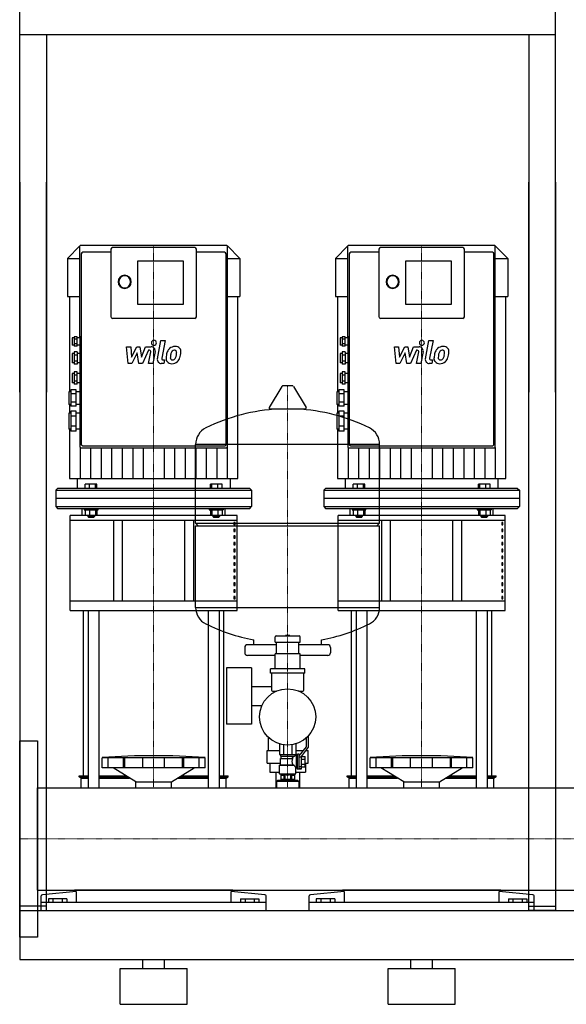
# Model space of a CAD drawing. Extents: x 0 to 1500, y 0 to 1685.
# Drawn here: x 0 to 612, y 0 to 1102 of the extents above; entities that cross this region are included whole.
import ezdxf

# ---------------------------------------------------------------- set-up
doc = ezdxf.new("R2010")
doc.units = 0
doc.linetypes.add('DASHDOT', pattern=[1, 0.5, -0.25, 0, -0.25])
doc.layers.get('0').update_dxf_attribs({"color": 124})
doc.layers.add('CP_AXIS', color=143, linetype='DASHDOT', lineweight=18)
doc.layers.add('CP_DETAL', color=33, linetype='Continuous')

msp = doc.modelspace()

# ---------------------------------------------------------------- linework, layer by layer
at = {"extrusion": (0, 1, 0)}
for p, q in [((0, 685), (0, 1685)), ((600, 685), (600, 1685)), ((600, 1085), (0, 1085)), ((30, 1085), (30, 685)), ((570, 1085), (570, 685)), ((0, 920), (0, 105)), ((30, 105), (30, 920)), ((570, 105), (570, 920)), ((600, 920), (600, 105)), ((67.5, 848.8), (53.5, 834.6)), ((67.5, 848.8), (67.5, 848.8)), ((232.1, 849), (67.9, 849)), ((232.5, 848.8), (232.5, 848.8)), ((232.5, 848.8), (246.5, 834.6)), ((232.5, 623.3), (232.5, 848.6)), ((367.5, 848.8), (353.5, 834.6)), ((367.5, 848.8), (367.5, 848.8)), ((532.1, 849), (367.9, 849)), ((532.5, 848.8), (532.5, 848.8)), ((532.5, 848.8), (546.5, 834.6)), ((532.5, 623.3), (532.5, 848.6)), ((69, 839.7), (69, 633.9)), ((102.1, 841.6), (70.8, 841.6)), ((102.1, 844.9), (102.1, 769.5)), ((196, 846.8), (104, 846.8)), ((197.9, 769.5), (197.9, 844.9)), ((229.2, 841.6), (197.9, 841.6)), ((231, 633.9), (231, 839.7)), ((369, 839.7), (369, 633.9)), ((402.1, 841.6), (370.8, 841.6)), ((402.1, 844.9), (402.1, 769.5)), ((496, 846.8), (404, 846.8)), ((497.9, 769.5), (497.9, 844.9)), ((529.2, 841.6), (497.9, 841.6)), ((531, 633.9), (531, 839.7)), ((53.5, 834.6), (67.5, 834.6)), ((53.5, 834.6), (53.5, 792.2)), ((132.3, 783.3), (132.3, 832.1)), ((132.3, 832.1), (183.1, 832.1)), ((183.1, 832.1), (183.1, 783.3)), ((232.5, 834.6), (246.5, 834.6)), ((246.5, 834.6), (246.5, 792.2)), ((353.5, 834.6), (367.5, 834.6)), ((353.5, 834.6), (353.5, 792.2)), ((432.3, 783.3), (432.3, 832.1)), ((432.3, 832.1), (483.1, 832.1)), ((483.1, 832.1), (483.1, 783.3)), ((532.5, 834.6), (546.5, 834.6)), ((546.5, 834.6), (546.5, 792.2)), ((53.5, 792.2), (67.5, 792.2)), ((55.8, 792.2), (55.8, 685.5)), ((183.1, 783.3), (132.3, 783.3)), ((232.5, 792.2), (246.5, 792.2)), ((244.2, 588.5), (244.2, 792.2)), ((353.5, 792.2), (367.5, 792.2)), ((355.8, 792.2), (355.8, 685.5)), ((483.1, 783.3), (432.3, 783.3)), ((532.5, 792.2), (546.5, 792.2)), ((544.2, 588.5), (544.2, 792.2)), ((196, 767.6), (104, 767.6)), ((496, 767.6), (404, 767.6)), ((58.7, 745.8), (58.7, 737.6)), ((60.9, 745.8), (58.7, 745.8)), ((60.9, 746.8), (60.9, 736.5)), ((64.5, 746.8), (60.9, 746.8)), ((64.5, 744.3), (60.9, 744.3)), ((64.5, 739.1), (60.9, 739.1)), ((64.5, 736.5), (64.5, 746.8)), ((67.5, 745.8), (64.5, 745.8)), ((67.5, 746.8), (67.5, 744.3)), ((69, 746.8), (67.5, 746.8)), ((67.5, 744.3), (67.5, 739.1)), ((69, 744.3), (67.5, 744.3)), ((69, 739.1), (67.5, 739.1)), ((67.5, 739.1), (67.5, 736.5)), ((358.7, 745.8), (358.7, 737.6)), ((360.9, 745.8), (358.7, 745.8)), ((360.9, 746.8), (360.9, 736.5)), ((364.5, 746.8), (360.9, 746.8)), ((364.5, 744.3), (360.9, 744.3)), ((364.5, 739.1), (360.9, 739.1)), ((364.5, 736.5), (364.5, 746.8)), ((367.5, 745.8), (364.5, 745.8)), ((367.5, 746.8), (367.5, 744.3)), ((369, 746.8), (367.5, 746.8)), ((367.5, 744.3), (367.5, 739.1)), ((369, 744.3), (367.5, 744.3)), ((369, 739.1), (367.5, 739.1)), ((367.5, 739.1), (367.5, 736.5)), ((60.9, 737.6), (58.7, 737.6)), ((58.7, 728.3), (58.7, 717.9)), ((60.9, 728.3), (58.7, 728.3)), ((64.5, 736.5), (60.9, 736.5)), ((60.9, 730), (60.9, 716.2)), ((64.5, 730), (60.9, 730)), ((67.5, 737.6), (64.5, 737.6)), ((64.5, 730), (64.5, 716.2)), ((67.5, 728.3), (64.5, 728.3)), ((67.5, 736.5), (67.5, 730)), ((69, 736.5), (67.5, 736.5)), ((67.5, 730), (67.5, 726.5)), ((69, 730), (67.5, 730)), ((360.9, 737.6), (358.7, 737.6)), ((358.7, 728.3), (358.7, 717.9)), ((360.9, 728.3), (358.7, 728.3)), ((364.5, 736.5), (360.9, 736.5)), ((360.9, 730), (360.9, 716.2)), ((364.5, 730), (360.9, 730)), ((367.5, 737.6), (364.5, 737.6)), ((364.5, 730), (364.5, 716.2)), ((367.5, 728.3), (364.5, 728.3)), ((367.5, 736.5), (367.5, 730)), ((369, 736.5), (367.5, 736.5)), ((367.5, 730), (367.5, 726.5)), ((369, 730), (367.5, 730)), ((60.9, 717.9), (58.7, 717.9)), ((64.5, 726.5), (60.9, 726.5)), ((64.5, 719.7), (60.9, 719.7)), ((64.5, 716.2), (60.9, 716.2)), ((67.5, 717.9), (64.5, 717.9)), ((67.5, 726.5), (67.5, 719.7)), ((69, 726.5), (67.5, 726.5)), ((69, 719.7), (67.5, 719.7)), ((67.5, 719.7), (67.5, 716.2)), ((67.5, 716.2), (67.5, 707.7)), ((69, 716.2), (67.5, 716.2)), ((360.9, 717.9), (358.7, 717.9)), ((364.5, 726.5), (360.9, 726.5)), ((364.5, 719.7), (360.9, 719.7)), ((364.5, 716.2), (360.9, 716.2)), ((367.5, 717.9), (364.5, 717.9)), ((367.5, 726.5), (367.5, 719.7)), ((369, 726.5), (367.5, 726.5)), ((369, 719.7), (367.5, 719.7)), ((367.5, 719.7), (367.5, 716.2)), ((367.5, 716.2), (367.5, 707.7)), ((369, 716.2), (367.5, 716.2)), ((58.7, 706), (58.7, 695.6)), ((60.9, 706), (58.7, 706)), ((60.9, 707.7), (60.9, 693.9)), ((64.5, 707.7), (60.9, 707.7)), ((64.5, 693.9), (64.5, 707.7)), ((67.5, 706), (64.5, 706)), ((67.5, 707.7), (67.5, 704.2)), ((69, 707.7), (67.5, 707.7)), ((358.7, 706), (358.7, 695.6)), ((360.9, 706), (358.7, 706)), ((360.9, 707.7), (360.9, 693.9)), ((364.5, 707.7), (360.9, 707.7)), ((364.5, 693.9), (364.5, 707.7)), ((367.5, 706), (364.5, 706)), ((367.5, 707.7), (367.5, 704.2)), ((369, 707.7), (367.5, 707.7)), ((60.9, 695.6), (58.7, 695.6)), ((64.5, 704.2), (60.9, 704.2)), ((64.5, 697.4), (60.9, 697.4)), ((67.5, 695.6), (64.5, 695.6)), ((67.5, 704.2), (67.5, 697.4)), ((69, 704.2), (67.5, 704.2)), ((69, 697.4), (67.5, 697.4)), ((67.5, 697.4), (67.5, 693.9)), ((360.9, 695.6), (358.7, 695.6)), ((364.5, 704.2), (360.9, 704.2)), ((364.5, 697.4), (360.9, 697.4)), ((367.5, 695.6), (364.5, 695.6)), ((367.5, 704.2), (367.5, 697.4)), ((369, 704.2), (367.5, 704.2)), ((369, 697.4), (367.5, 697.4)), ((367.5, 697.4), (367.5, 693.9)), ((55, 685.5), (55, 671.4)), ((57.2, 685.5), (55, 685.5)), ((57.2, 687.5), (57.2, 669.5)), ((63.1, 687.5), (57.2, 687.5)), ((64.5, 693.9), (60.9, 693.9)), ((63.1, 669.5), (63.1, 687.5)), ((67.5, 685.5), (63.1, 685.5)), ((67.5, 693.9), (67.5, 687.5)), ((69, 693.9), (67.5, 693.9)), ((67.5, 687.5), (67.5, 683)), ((69, 687.5), (67.5, 687.5)), ((293.6, 691.5), (279.4, 668)), ((305.3, 692.1), (294.7, 692.1)), ((306.4, 691.5), (320.6, 668)), ((355, 685.5), (355, 671.4)), ((357.2, 685.5), (355, 685.5)), ((357.2, 687.5), (357.2, 669.5)), ((363.1, 687.5), (357.2, 687.5)), ((364.5, 693.9), (360.9, 693.9)), ((363.1, 669.5), (363.1, 687.5)), ((367.5, 685.5), (363.1, 685.5)), ((367.5, 693.9), (367.5, 687.5)), ((369, 693.9), (367.5, 693.9)), ((367.5, 687.5), (367.5, 683)), ((369, 687.5), (367.5, 687.5)), ((63.1, 683), (57.2, 683)), ((63.1, 674), (57.2, 674)), ((67.5, 683), (67.5, 674)), ((69, 683), (67.5, 683)), ((69, 674), (67.5, 674)), ((67.5, 674), (67.5, 669.5)), ((363.1, 683), (357.2, 683)), ((363.1, 674), (357.2, 674)), ((367.5, 683), (367.5, 674)), ((369, 683), (367.5, 683)), ((369, 674), (367.5, 674)), ((367.5, 674), (367.5, 669.5)), ((57.2, 671.4), (55, 671.4)), ((55, 661.4), (55, 643.5)), ((57.2, 661.4), (55, 661.4)), ((55.8, 671.4), (55.8, 661.4)), ((63.1, 669.5), (57.2, 669.5)), ((57.2, 663.6), (57.2, 641.3)), ((63.1, 663.6), (57.2, 663.6)), ((67.5, 671.4), (63.1, 671.4)), ((63.1, 641.3), (63.1, 663.6)), ((67.5, 661.4), (63.1, 661.4)), ((67.5, 669.5), (67.5, 663.6)), ((69, 669.5), (67.5, 669.5)), ((67.5, 663.6), (67.5, 658)), ((69, 663.6), (67.5, 663.6)), ((319.5, 666.1), (280.5, 666.1)), ((357.2, 671.4), (355, 671.4)), ((355, 661.4), (355, 643.5)), ((357.2, 661.4), (355, 661.4)), ((355.8, 671.4), (355.8, 661.4)), ((363.1, 669.5), (357.2, 669.5)), ((357.2, 663.6), (357.2, 641.3)), ((363.1, 663.6), (357.2, 663.6)), ((367.5, 671.4), (363.1, 671.4)), ((363.1, 641.3), (363.1, 663.6)), ((367.5, 661.4), (363.1, 661.4)), ((367.5, 669.5), (367.5, 663.6)), ((369, 669.5), (367.5, 669.5)), ((367.5, 663.6), (367.5, 658)), ((369, 663.6), (367.5, 663.6)), ((63.1, 658), (57.2, 658)), ((67.5, 658), (67.5, 646.9)), ((69, 658), (67.5, 658)), ((363.1, 658), (357.2, 658)), ((367.5, 658), (367.5, 646.9)), ((369, 658), (367.5, 658)), ((57.2, 643.5), (55, 643.5)), ((55.8, 643.5), (55.8, 588.5)), ((63.1, 646.9), (57.2, 646.9)), ((63.1, 641.3), (57.2, 641.3)), ((67.5, 643.5), (63.1, 643.5)), ((69, 646.9), (67.5, 646.9)), ((67.5, 646.9), (67.5, 641.3)), ((67.5, 641.3), (67.5, 623.3)), ((69, 641.3), (67.5, 641.3)), ((357.2, 643.5), (355, 643.5)), ((355.8, 643.5), (355.8, 588.5)), ((363.1, 646.9), (357.2, 646.9)), ((363.1, 641.3), (357.2, 641.3)), ((367.5, 643.5), (363.1, 643.5)), ((369, 646.9), (367.5, 646.9)), ((367.5, 646.9), (367.5, 641.3)), ((367.5, 641.3), (367.5, 623.3)), ((369, 641.3), (367.5, 641.3)), ((69, 633.9), (69, 633.5)), ((69, 633.5), (69, 626.6)), ((231, 633.5), (231, 633.9)), ((231, 626.6), (231, 633.5)), ((369, 633.9), (369, 633.5)), ((369, 633.5), (369, 626.6)), ((531, 633.5), (531, 633.9)), ((531, 626.6), (531, 633.5)), ((67.9, 622.9), (232.1, 622.9)), ((70.4, 625.1), (229.6, 625.1)), ((197, 538.4), (197, 626.6)), ((367.9, 622.9), (532.1, 622.9)), ((370.4, 625.1), (529.6, 625.1)), ((403, 538.4), (403, 626.6)), ((64.5, 588.5), (64.5, 577.3)), ((235.5, 588.5), (235.5, 577.3)), ((364.5, 588.5), (364.5, 577.3)), ((535.5, 588.5), (535.5, 577.3)), ((42.5, 577.3), (40.6, 575.5)), ((40.6, 575.5), (259.4, 575.5)), ((40.6, 575.5), (40.6, 566.2)), ((257.5, 577.3), (42.5, 577.3)), ((73.4, 577.3), (73.4, 582.1)), ((86.5, 582.1), (73.4, 582.1)), ((78.2, 577.3), (78.2, 582.1)), ((84.8, 577.3), (84.8, 582.1)), ((86.5, 577.3), (86.5, 582.1)), ((213.5, 577.3), (213.5, 582.1)), ((226.6, 582.1), (213.5, 582.1)), ((215.2, 577.3), (215.2, 582.1)), ((221.8, 577.3), (221.8, 582.1)), ((226.6, 577.3), (226.6, 582.1)), ((257.5, 577.3), (259.4, 575.5)), ((259.4, 575.5), (259.4, 566.2)), ((342.5, 577.3), (340.6, 575.5)), ((340.6, 575.5), (559.4, 575.5)), ((340.6, 575.5), (340.6, 566.2)), ((557.5, 577.3), (342.5, 577.3)), ((373.4, 577.3), (373.4, 582.1)), ((386.5, 582.1), (373.4, 582.1)), ((378.2, 577.3), (378.2, 582.1)), ((384.8, 577.3), (384.8, 582.1)), ((386.5, 577.3), (386.5, 582.1)), ((513.5, 577.3), (513.5, 582.1)), ((526.6, 582.1), (513.5, 582.1)), ((515.2, 577.3), (515.2, 582.1)), ((521.8, 577.3), (521.8, 582.1)), ((526.6, 577.3), (526.6, 582.1)), ((557.5, 577.3), (559.4, 575.5)), ((559.4, 575.5), (559.4, 566.2)), ((70, 547), (70, 555)), ((72.2, 555), (72.2, 553.5)), ((72.2, 553.5), (87.7, 553.5)), ((73.4, 553.5), (73.4, 547.3)), ((78.2, 553.5), (78.2, 547.3)), ((84.8, 553.5), (84.8, 547.3)), ((86.5, 553.5), (86.5, 547.3)), ((212.3, 555), (212.3, 553.5)), ((212.3, 553.5), (227.8, 553.5)), ((213.5, 553.5), (213.5, 547.3)), ((215.2, 553.5), (215.2, 547.3)), ((221.8, 553.5), (221.8, 547.3)), ((226.6, 553.5), (226.6, 547.3)), ((227.8, 555), (227.8, 553.5)), ((230, 547), (230, 555)), ((370, 547), (370, 555)), ((372.2, 555), (372.2, 553.5)), ((372.2, 553.5), (387.7, 553.5)), ((373.4, 553.5), (373.4, 547.3)), ((378.2, 553.5), (378.2, 547.3)), ((384.8, 553.5), (384.8, 547.3)), ((386.5, 553.5), (386.5, 547.3)), ((512.3, 555), (512.3, 553.5)), ((512.3, 553.5), (527.8, 553.5)), ((513.5, 553.5), (513.5, 547.3)), ((515.2, 553.5), (515.2, 547.3)), ((521.8, 553.5), (521.8, 547.3)), ((526.6, 553.5), (526.6, 547.3)), ((527.8, 555), (527.8, 553.5)), ((530, 547), (530, 555)), ((243.5, 547), (56.5, 547)), ((56.5, 440.7), (56.5, 547)), ((56.5, 541.7), (243.5, 541.7)), ((73.4, 547.3), (86.5, 547.3)), ((76.3, 547.3), (76.3, 545.8)), ((83.6, 545.8), (76.3, 545.8)), ((77, 545), (76.3, 545.8)), ((77, 545), (82.9, 545)), ((82.9, 545), (83.6, 545.8)), ((83.6, 547.3), (83.6, 545.8)), ((105, 541.7), (105, 451.3)), ((115, 451.3), (115, 541.7)), ((185, 451.3), (185, 541.7)), ((195, 451.3), (195, 541.7)), ((213.5, 547.3), (226.6, 547.3)), ((216.4, 547.3), (216.4, 545.8)), ((223.7, 545.8), (216.4, 545.8)), ((217.1, 545), (216.4, 545.8)), ((217.1, 545), (223, 545)), ((223, 545), (223.7, 545.8)), ((223.7, 547.3), (223.7, 545.8)), ((243.5, 440.7), (243.5, 547)), ((543.5, 547), (356.5, 547)), ((356.5, 440.7), (356.5, 547)), ((356.5, 541.7), (543.5, 541.7)), ((373.4, 547.3), (386.5, 547.3)), ((376.3, 547.3), (376.3, 545.8)), ((383.6, 545.8), (376.3, 545.8)), ((377, 545), (376.3, 545.8)), ((377, 545), (382.9, 545)), ((382.9, 545), (383.6, 545.8)), ((383.6, 547.3), (383.6, 545.8)), ((405, 541.7), (405, 451.3)), ((415, 451.3), (415, 541.7)), ((485, 451.3), (485, 541.7)), ((495, 451.3), (495, 541.7)), ((513.5, 547.3), (526.6, 547.3)), ((516.4, 547.3), (516.4, 545.8)), ((523.7, 545.8), (516.4, 545.8)), ((517.1, 545), (516.4, 545.8)), ((517.1, 545), (523, 545)), ((523, 545), (523.7, 545.8)), ((523.7, 547.3), (523.7, 545.8)), ((543.5, 440.7), (543.5, 547)), ((197, 538.4), (403, 538.4)), ((200, 535.4), (197, 538.4)), ((197, 535.4), (403, 535.4)), ((197, 444.1), (197, 535.4)), ((241.1, 539.3), (239.8, 539.3)), ((239.8, 539.3), (239.8, 536.6)), ((239.8, 536.6), (241.1, 536.6)), ((241.1, 531.8), (239.8, 531.8)), ((239.8, 531.8), (239.8, 529.1)), ((239.8, 529.1), (241.1, 529.1)), ((241.1, 536.6), (241.1, 539.3)), ((241.1, 529.1), (241.1, 531.8)), ((400, 535.4), (403, 538.4)), ((403, 444.1), (403, 535.4)), ((541.1, 539.3), (539.8, 539.3)), ((539.8, 539.3), (539.8, 536.6)), ((539.8, 536.6), (541.1, 536.6)), ((541.1, 531.8), (539.8, 531.8)), ((539.8, 531.8), (539.8, 529.1)), ((539.8, 529.1), (541.1, 529.1)), ((541.1, 536.6), (541.1, 539.3)), ((541.1, 529.1), (541.1, 531.8)), ((241.1, 524.2), (239.8, 524.2)), ((239.8, 524.2), (239.8, 521.6)), ((239.8, 521.6), (241.1, 521.6)), ((241.1, 521.6), (241.1, 524.2)), ((541.1, 524.2), (539.8, 524.2)), ((539.8, 524.2), (539.8, 521.6)), ((539.8, 521.6), (541.1, 521.6)), ((541.1, 521.6), (541.1, 524.2)), ((241.1, 516.7), (239.8, 516.7)), ((239.8, 516.7), (239.8, 514)), ((239.8, 514), (241.1, 514)), ((241.1, 509.2), (239.8, 509.2)), ((239.8, 509.2), (239.8, 506.5)), ((241.1, 514), (241.1, 516.7)), ((241.1, 506.5), (241.1, 509.2)), ((541.1, 516.7), (539.8, 516.7)), ((539.8, 516.7), (539.8, 514)), ((539.8, 514), (541.1, 514)), ((541.1, 509.2), (539.8, 509.2)), ((539.8, 509.2), (539.8, 506.5)), ((541.1, 514), (541.1, 516.7)), ((541.1, 506.5), (541.1, 509.2)), ((239.8, 506.5), (241.1, 506.5)), ((241.1, 501.6), (239.8, 501.6)), ((239.8, 501.6), (239.8, 499)), ((239.8, 499), (241.1, 499)), ((241.1, 499), (241.1, 501.6)), ((539.8, 506.5), (541.1, 506.5)), ((541.1, 501.6), (539.8, 501.6)), ((539.8, 501.6), (539.8, 499)), ((539.8, 499), (541.1, 499)), ((541.1, 499), (541.1, 501.6)), ((241.1, 494.1), (239.8, 494.1)), ((239.8, 494.1), (239.8, 491.4)), ((239.8, 491.4), (241.1, 491.4)), ((241.1, 486.5), (239.8, 486.5)), ((239.8, 486.5), (239.8, 483.9)), ((241.1, 491.4), (241.1, 494.1)), ((241.1, 483.9), (241.1, 486.5)), ((541.1, 494.1), (539.8, 494.1)), ((539.8, 494.1), (539.8, 491.4)), ((539.8, 491.4), (541.1, 491.4)), ((541.1, 486.5), (539.8, 486.5)), ((539.8, 486.5), (539.8, 483.9)), ((541.1, 491.4), (541.1, 494.1)), ((541.1, 483.9), (541.1, 486.5)), ((239.8, 483.9), (241.1, 483.9)), ((241.1, 479), (239.8, 479)), ((239.8, 479), (239.8, 476.4)), ((239.8, 476.4), (241.1, 476.4)), ((241.1, 476.4), (241.1, 479)), ((539.8, 483.9), (541.1, 483.9)), ((541.1, 479), (539.8, 479)), ((539.8, 479), (539.8, 476.4)), ((539.8, 476.4), (541.1, 476.4)), ((541.1, 476.4), (541.1, 479)), ((241.1, 471.5), (239.8, 471.5)), ((239.8, 471.5), (239.8, 468.8)), ((239.8, 468.8), (241.1, 468.8)), ((241.1, 463.9), (239.8, 463.9)), ((239.8, 463.9), (239.8, 461.3)), ((241.1, 468.8), (241.1, 471.5)), ((241.1, 461.3), (241.1, 463.9)), ((541.1, 471.5), (539.8, 471.5)), ((539.8, 471.5), (539.8, 468.8)), ((539.8, 468.8), (541.1, 468.8)), ((541.1, 463.9), (539.8, 463.9)), ((539.8, 463.9), (539.8, 461.3)), ((541.1, 468.8), (541.1, 471.5)), ((541.1, 461.3), (541.1, 463.9)), ((239.8, 461.3), (241.1, 461.3)), ((241.1, 456.4), (239.8, 456.4)), ((239.8, 456.4), (239.8, 453.8)), ((239.8, 453.8), (241.1, 453.8)), ((241.1, 453.8), (241.1, 456.4)), ((539.8, 461.3), (541.1, 461.3)), ((541.1, 456.4), (539.8, 456.4)), ((539.8, 456.4), (539.8, 453.8)), ((539.8, 453.8), (541.1, 453.8)), ((541.1, 453.8), (541.1, 456.4)), ((243.5, 451.3), (56.5, 451.3)), ((543.5, 451.3), (356.5, 451.3)), ((56.5, 440.7), (243.5, 440.7)), ((71.5, 255.7), (71.5, 440.7)), ((76.8, 440.7), (76.8, 242.1)), ((88.8, 440.7), (88.8, 242.1)), ((211.2, 440.7), (211.2, 242.1)), ((223.2, 440.7), (223.2, 242.1)), ((228.5, 255.7), (228.5, 440.7)), ((356.5, 440.7), (543.5, 440.7)), ((371.5, 255.7), (371.5, 440.7)), ((376.8, 440.7), (376.8, 242.1)), ((388.8, 440.7), (388.8, 242.1)), ((511.2, 440.7), (511.2, 242.1)), ((523.2, 440.7), (523.2, 242.1)), ((528.5, 255.7), (528.5, 440.7)), ((262, 402.4), (262, 407.9)), ((286, 405.3), (286, 411.3)), ((297.5, 412.3), (297.5, 412.7)), ((302.4, 412.8), (297.6, 412.8)), ((302.5, 412.3), (302.5, 412.7)), ((314, 405.3), (314, 411.3)), ((338, 402.4), (338, 407.9)), ((252, 399.4), (252, 393.4)), ((287.5, 402.4), (255, 402.4)), ((286, 405.3), (314, 405.3)), ((287.5, 392.1), (287.5, 405.3)), ((312.5, 392.1), (312.5, 405.3)), ((345, 402.4), (312.5, 402.4)), ((348, 399.4), (348, 393.4)), ((286, 390.4), (255, 390.4)), ((286, 375.6), (286, 392.1)), ((314, 392.1), (286, 392.1)), ((314, 375.6), (314, 392.1)), ((345, 390.4), (314, 390.4)), ((231.6, 376.4), (231.6, 313.4)), ((259.6, 376.4), (231.6, 376.4)), ((259.6, 376.4), (259.6, 313.4)), ((280.8, 370.6), (280.8, 375.6)), ((319.2, 375.6), (280.8, 375.6)), ((319.2, 370.6), (319.2, 375.6)), ((319.2, 370.6), (280.8, 370.6)), ((282, 370.6), (282, 351.6)), ((318, 351.6), (318, 370.6)), ((259.6, 355.5), (282, 355.5)), ((283, 350.6), (287.7, 350.6)), ((312.3, 350.6), (317, 350.6)), ((313.4, 350.6), (313.4, 350)), ((259.6, 334.2), (271.2, 334.2)), ((259.6, 313.4), (231.6, 313.4)), ((278.5, 297.9), (279.3, 297.9)), ((278.5, 283.9), (278.5, 297.9)), ((320.7, 297.9), (321, 297.9)), ((321, 288.3), (321, 298.1)), ((323, 300), (323, 287.6)), ((290.8, 291.4), (290.8, 279.6)), ((295.4, 290.4), (295.4, 279.6)), ((304.6, 290.4), (304.6, 279.6)), ((309.2, 291.4), (309.2, 279.6)), ((313, 278.1), (321, 288.3)), ((323, 287.6), (315, 277.4)), ((92.5, 264.6), (92.5, 276)), ((99.2, 264.6), (99.2, 276)), ((116.4, 264.6), (116.4, 276)), ((117.7, 264.6), (117.7, 276)), ((137.7, 264.6), (137.7, 276)), ((162.3, 264.6), (162.3, 276)), ((182.3, 264.6), (182.3, 276)), ((183.6, 264.6), (183.6, 276)), ((200.8, 264.6), (200.8, 276)), ((207.5, 264.6), (207.5, 276)), ((277, 283.9), (290.8, 283.9)), ((277, 269.9), (277, 283.9)), ((290.8, 279.6), (309.2, 279.6)), ((292, 279.6), (292, 277.6)), ((292, 277.6), (307.6, 277.6)), ((292.8, 275.1), (292.8, 277.6)), ((308, 279.6), (308, 278.1)), ((310, 278.1), (308, 278.1)), ((309.2, 283.9), (317.5, 283.9)), ((310, 278.1), (311, 280.1)), ((310, 265.1), (310, 278.1)), ((311, 263.1), (311, 280.1)), ((313, 280.1), (311, 280.1)), ((313, 263.6), (313, 280.1)), ((313, 277), (315, 277)), ((315, 277.4), (315, 263.1)), ((315, 277.3), (319.5, 277.3)), ((319.5, 265.8), (319.5, 277.3)), ((320.1, 283.9), (323, 283.9)), ((321.5, 283.9), (321.5, 285.7)), ((323, 269.9), (323, 283.9)), ((392.5, 264.6), (392.5, 276)), ((399.2, 264.6), (399.2, 276)), ((416.4, 264.6), (416.4, 276)), ((417.7, 264.6), (417.7, 276)), ((437.7, 264.6), (437.7, 276)), ((462.3, 264.6), (462.3, 276)), ((482.3, 264.6), (482.3, 276)), ((483.6, 264.6), (483.6, 276)), ((500.8, 264.6), (500.8, 276)), ((507.5, 264.6), (507.5, 276)), ((207.5, 264.6), (92.5, 264.6)), ((130, 248.8), (104.5, 264.6)), ((170, 248.8), (195.5, 264.6)), ((207.5, 264.6), (207.5, 264.6)), ((277, 269.9), (292, 269.9)), ((280.1, 269.9), (280.1, 259.9)), ((292, 268.1), (291, 267.6)), ((291, 267.6), (307.4, 267.6)), ((291, 258.1), (291, 267.6)), ((292, 275.1), (305.8, 275.1)), ((292, 268.1), (292, 275.1)), ((292, 268.1), (305.8, 268.1)), ((309, 258.1), (309, 265.1)), ((310, 265.1), (309, 265.1)), ((310, 265.1), (311, 263.1)), ((315, 265.6), (313, 265.6)), ((315, 274.5), (319.5, 274.5)), ((315, 268.7), (319.5, 268.7)), ((315, 265.8), (319.5, 265.8)), ((319.5, 269.9), (319.9, 269.9)), ((319.9, 269.9), (319.9, 259.9)), ((319.9, 269.9), (323, 269.9)), ((507.5, 264.6), (392.5, 264.6)), ((430, 248.8), (404.5, 264.6)), ((470, 248.8), (495.5, 264.6)), ((507.5, 264.6), (507.5, 264.6)), ((66.5, 255.7), (76.8, 255.7)), ((66.5, 254.4), (66.5, 255.7)), ((66.5, 254.4), (76.8, 254.4)), ((69, 253.1), (66.5, 254.4)), ((88.8, 255.7), (118.9, 255.7)), ((88.8, 254.4), (121, 254.4)), ((179, 254.4), (211.2, 254.4)), ((181.1, 255.7), (211.2, 255.7)), ((223.2, 255.7), (233.5, 255.7)), ((223.2, 254.4), (233.5, 254.4)), ((231, 253.1), (233.5, 254.4)), ((233.5, 254.4), (233.5, 255.7)), ((280.1, 259.9), (291, 259.9)), ((286.6, 259.9), (286.6, 242.1)), ((291, 258.1), (309, 258.1)), ((292.2, 257.1), (291, 258.1)), ((292.2, 257.1), (292.2, 251.6)), ((295.6, 257.1), (296.7, 257.1)), ((295.6, 257.1), (295.6, 251.6)), ((296.7, 257.1), (296.7, 251.6)), ((303.3, 257.1), (304.4, 257.1)), ((303.3, 257.1), (303.3, 251.6)), ((304.4, 257.1), (304.4, 251.6)), ((307.7, 257.1), (309, 258.1)), ((307.7, 257.1), (307.7, 251.6)), ((309, 259.9), (319.9, 259.9)), ((315, 263.1), (311, 263.1)), ((315, 263.6), (313, 263.6)), ((313.4, 259.9), (313.4, 242.1)), ((366.5, 255.7), (376.8, 255.7)), ((366.5, 254.4), (366.5, 255.7)), ((366.5, 254.4), (376.8, 254.4)), ((369, 253.1), (366.5, 254.4)), ((388.8, 255.7), (418.9, 255.7)), ((388.8, 254.4), (421, 254.4)), ((479, 254.4), (511.2, 254.4)), ((481.1, 255.7), (511.2, 255.7)), ((523.2, 255.7), (533.5, 255.7)), ((523.2, 254.4), (533.5, 254.4)), ((531, 253.1), (533.5, 254.4)), ((533.5, 254.4), (533.5, 255.7)), ((69, 253.1), (76.8, 253.1)), ((69, 242.1), (69, 253.1)), ((88.8, 253.1), (123.1, 253.1)), ((130, 248.8), (170, 248.8)), ((130, 242.1), (130, 248.8)), ((170, 242.1), (170, 248.8)), ((176.9, 253.1), (211.2, 253.1)), ((223.2, 253.1), (231, 253.1)), ((231, 242.1), (231, 253.1)), ((288.5, 250.4), (287.5, 249.4)), ((312.5, 249.4), (287.5, 249.4)), ((287.5, 249.4), (287.5, 242.1)), ((311.5, 250.4), (288.5, 250.4)), ((293.5, 251.6), (293.5, 250.4)), ((306.5, 251.6), (306.5, 250.4)), ((311.5, 250.4), (312.5, 249.4)), ((312.5, 249.4), (312.5, 242.1)), ((369, 253.1), (376.8, 253.1)), ((369, 242.1), (369, 253.1)), ((388.8, 253.1), (423.1, 253.1)), ((430, 248.8), (470, 248.8)), ((430, 242.1), (430, 248.8)), ((470, 242.1), (470, 248.8)), ((476.9, 253.1), (511.2, 253.1)), ((523.2, 253.1), (531, 253.1)), ((531, 242.1), (531, 253.1)), ((20, 127.8), (20, 242.1)), ((20, 242.1), (1480, 242.1)), ((20, 127.8), (1480, 127.8)), ((24, 105), (24, 121.3)), ((63.1, 126.4), (25.6, 122.4)), ((61.5, 126.2), (61.5, 127.8)), ((63.1, 126.4), (63.1, 114.1)), ((236.9, 114.1), (236.9, 126.4)), ((274.4, 122.4), (236.9, 126.4)), ((238.5, 126.2), (238.5, 127.8)), ((276, 105), (276, 121.3)), ((324, 105), (324, 121.3)), ((363.1, 126.4), (325.6, 122.4)), ((361.5, 126.2), (361.5, 127.8)), ((363.1, 126.4), (363.1, 114.1)), ((536.9, 114.1), (536.9, 126.4)), ((574.4, 122.4), (536.9, 126.4)), ((538.5, 126.2), (538.5, 127.8)), ((576, 105), (576, 121.3)), ((276, 114.1), (24, 114.1)), ((32.1, 118.2), (32.1, 114.1)), ((52.9, 118.2), (32.1, 118.2)), ((37.3, 118.2), (37.3, 114.1)), ((47.7, 118.2), (47.7, 114.1)), ((52.9, 118.2), (52.9, 114.1)), ((247.1, 118.2), (267.9, 118.2)), ((247.1, 118.2), (247.1, 114.1)), ((252.3, 118.2), (252.3, 114.1)), ((262.7, 118.2), (262.7, 114.1)), ((267.9, 118.2), (267.9, 114.1)), ((576, 114.1), (324, 114.1)), ((332.1, 118.2), (332.1, 114.1)), ((352.9, 118.2), (332.1, 118.2)), ((337.3, 118.2), (337.3, 114.1)), ((347.7, 118.2), (347.7, 114.1)), ((352.9, 118.2), (352.9, 114.1)), ((547.1, 118.2), (567.9, 118.2)), ((547.1, 118.2), (547.1, 114.1)), ((552.3, 118.2), (552.3, 114.1)), ((562.7, 118.2), (562.7, 114.1)), ((567.9, 118.2), (567.9, 114.1)), ((30, 110), (0, 110)), ((0, 105), (1500, 105)), ((0, 105), (0, 50)), ((0, 105), (30, 105)), ((570, 110), (600, 110)), ((600, 105), (570, 105)), ((0, 50), (1500, 50)), ((138, 40), (138, 50)), ((162, 40), (162, 50)), ((438, 40), (438, 50)), ((462, 40), (462, 50)), ((112.5, 40), (187.5, 40)), ((112.5, 0), (112.5, 40)), ((187.5, 0), (187.5, 40)), ((412.5, 40), (487.5, 40)), ((412.5, 0), (412.5, 40)), ((487.5, 0), (487.5, 40)), ((112.5, 0), (187.5, 0)), ((412.5, 0), (487.5, 0))]:
    msp.add_line(p, q, dxfattribs=at)
for p, q in [((67.5, 746.8), (67.5, 848.6)), ((367.5, 746.8), (367.5, 848.6)), ((403, 626.6), (197, 626.6)), ((55.8, 588.5), (244.2, 588.5)), ((355.8, 588.5), (544.2, 588.5)), ((259.4, 566.2), (40.6, 566.2)), ((40.6, 566.2), (40.6, 556.9)), ((259.4, 566.2), (259.4, 556.9)), ((559.4, 566.2), (340.6, 566.2)), ((340.6, 566.2), (340.6, 556.9)), ((559.4, 566.2), (559.4, 556.9)), ((40.6, 556.9), (42.5, 555)), ((40.6, 556.9), (259.4, 556.9)), ((42.5, 555), (257.5, 555)), ((70, 555), (230, 555)), ((87.7, 553.5), (87.7, 555)), ((257.5, 555), (259.4, 556.9)), ((340.6, 556.9), (342.5, 555)), ((340.6, 556.9), (559.4, 556.9)), ((342.5, 555), (557.5, 555)), ((370, 555), (530, 555)), ((387.7, 553.5), (387.7, 555)), ((557.5, 555), (559.4, 556.9)), ((197, 444.1), (403, 444.1)), ((287, 412.3), (313, 412.3)), ((0, 75), (0, 295)), ((0, 295), (20, 295)), ((20, 295), (20, 75)), ((207.5, 276), (92.5, 276)), ((507.5, 276), (392.5, 276)), ((307.4, 267.6), (305.8, 268.1)), ((307.7, 251.6), (292.2, 251.6)), ((69, 242.1), (231, 242.1)), ((286.6, 242.1), (313.4, 242.1)), ((369, 242.1), (531, 242.1)), ((238.5, 127.8), (61.5, 127.8)), ((538.5, 127.8), (361.5, 127.8)), ((0, 105), (0, 105)), ((0, 105), (0, 105)), ((24, 105), (276, 105)), ((324, 105), (576, 105)), ((20, 75), (0, 75))]:
    msp.add_line(p, q)
msp.add_circle((300, 321.6), 31.5)
for centre, radius, start, end in [((294.7, 690.9), 1.25, 90, 149.0362), ((305.3, 690.9), 1.25, 30.9638, 90), ((300, 459.4), 207, 92.8162, 116.2545), ((280.5, 667.4), 1.25, 149.0362, 270), ((300, 459.4), 207, 63.7455, 87.1838), ((319.5, 667.4), 1.25, 270, 30.9638), ((217.5, 626.6), 20.5, 116.2545, 180), ((382.5, 626.6), 20.5, 0, 63.7455), ((217.5, 444.1), 20.5, 180, 243.7455), ((382.5, 444.1), 20.5, 296.2545, 0), ((300, 611.4), 207, 243.7455, 259.4219), ((300, 611.4), 207, 280.5781, 296.2545), ((287, 411.3), 1, 90, 180), ((297.6, 412.7), 0.1, 90, 180), ((302.4, 412.7), 0.1, 0, 90), ((313, 411.3), 1, 0, 90), ((255, 399.4), 3, 90, 180), ((345, 399.4), 3, 0, 90), ((255, 393.4), 3, 180, 270), ((345, 393.4), 3, 270, 0), ((283, 351.6), 1, 180, 270), ((317, 351.6), 1, 270, 0), ((335.6, 251.8), 38.7, 138.1769, 142.9737), ((338.1, 253.5), 38.8, 140.8217, 141.7668), ((310.5, 271.6), 5.85, 143.2529, 216.7471), ((327.8, 278.8), 23.3, 208.9744, 216.2861), ((293.9, 259.1), 2.64, 230.5914, 309.4086), ((300, 266), 9.52, 249.5482, 290.4518), ((306.1, 259.1), 2.64, 230.5914, 309.4086)]:
    msp.add_arc(centre, radius, start, end)
for centre, major_axis, ratio, start_param, end_param in [((67.9, 848.6), (0, 0.372), 0.990521, 0, 1.570796), ((232.1, 848.6), (0, 0.372), 0.990521, -1.570796, 0), ((367.9, 848.6), (0, 0.372), 0.990521, 0, 1.570796), ((532.1, 848.6), (0, 0.372), 0.990521, -1.570796, 0), ((70.8, 839.7), (0, 1.86), 0.990521, 0, 1.570796), ((104, 844.9), (0, 1.86), 0.990521, 0, 1.570796), ((196, 844.9), (0, 1.86), 0.990521, -1.570796, 0), ((229.2, 839.7), (0, 1.86), 0.990521, -1.570796, 0), ((370.8, 839.7), (0, 1.86), 0.990521, 0, 1.570796), ((404, 844.9), (0, 1.86), 0.990521, 0, 1.570796), ((496, 844.9), (0, 1.86), 0.990521, -1.570796, 0), ((529.2, 839.7), (0, 1.86), 0.990521, -1.570796, 0), ((117.6, 808.5), (0, 7.44), 0.990521, 4.712389, 10.995574), ((417.6, 808.5), (0, 7.44), 0.990521, 4.712389, 10.995574), ((117.6, 808.5), (0, 6.69), 0.990521, -1.570796, 4.712389), ((417.6, 808.5), (0, 6.69), 0.990521, -1.570796, 4.712389), ((104, 769.5), (0, 1.86), 0.990521, 1.570796, 3.141593), ((196, 769.5), (0, 1.86), 0.990521, 3.141593, 4.712389), ((404, 769.5), (0, 1.86), 0.990521, 1.570796, 3.141593), ((496, 769.5), (0, 1.86), 0.990521, 3.141593, 4.712389), ((67.9, 623.3), (0, 0.372), 0.990521, 1.570796, 3.141593), ((70.4, 626.6), (0, 1.49), 0.990521, 1.570796, 3.141593), ((229.6, 626.6), (0, 1.49), 0.990521, 3.141593, 4.712389), ((232.1, 623.3), (0, 0.372), 0.990521, 3.141593, 4.712389), ((367.9, 623.3), (0, 0.372), 0.990521, 1.570796, 3.141593), ((370.4, 626.6), (0, 1.49), 0.990521, 1.570796, 3.141593), ((529.6, 626.6), (0, 1.49), 0.990521, 3.141593, 4.712389), ((532.1, 623.3), (0, 0.372), 0.990521, 3.141593, 4.712389), ((150, 57.8), (415.3, 0), 0.530659, 1.43189, 1.709703), ((450, 57.8), (415.3, 0), 0.530659, 1.43189, 1.709703), ((26, 121.3), (-2, 0), 0.537015, -1.373401, 0), ((274, 121.3), (-2, 0), 0.537015, 3.141593, 4.514993), ((326, 121.3), (-2, 0), 0.537015, -1.373401, 0), ((574, 121.3), (2, 0), 0.537015, 0, 1.373401)]:
    msp.add_ellipse(centre, major_axis=major_axis, ratio=ratio, start_param=start_param, end_param=end_param)
at = {"layer": 'CP_AXIS'}
for p, q in [((150, 555), (150, 849)), ((450, 555), (450, 849)), ((300, 242.1), (300, 692.1)), ((150, 242.1), (150, 555)), ((450, 242.1), (450, 555)), ((0, 185), (20, 185)), ((1480, 185), (20, 185))]:
    msp.add_line(p, q, dxfattribs=at)
at = {"layer": 'CP_DETAL'}
for p, q in [((154.2, 722.4), (158.1, 742.8)), ((158.1, 742.8), (162.8, 742.8)), ((162.8, 742.8), (159, 723.1)), ((454.2, 722.4), (458.1, 742.8)), ((458.1, 742.8), (462.8, 742.8)), ((462.8, 742.8), (459, 723.1)), ((119.5, 735.9), (124.3, 735.9)), ((121.5, 717.1), (119.5, 735.9)), ((124.3, 735.9), (125.1, 724.3)), ((125.1, 724.3), (131.1, 735.9)), ((131.7, 728.9), (125.5, 717.1)), ((131.1, 735.9), (134.7, 735.9)), ((133.3, 717.1), (131.7, 728.9)), ((134.7, 735.9), (136.3, 724.3)), ((136.3, 724.3), (141, 735.9)), ((144.1, 731.9), (137.4, 717.1)), ((141, 735.9), (147.2, 735.9)), ((145.2, 731.9), (144.1, 731.9)), ((144.4, 717.1), (146.8, 730)), ((151.6, 730.6), (149, 717.1)), ((419.5, 735.9), (424.3, 735.9)), ((421.5, 717.1), (419.5, 735.9)), ((424.3, 735.9), (425.1, 724.3)), ((425.1, 724.3), (431.1, 735.9)), ((431.7, 728.9), (425.5, 717.1)), ((431.1, 735.9), (434.7, 735.9)), ((433.3, 717.1), (431.7, 728.9)), ((434.7, 735.9), (436.3, 724.3)), ((436.3, 724.3), (441, 735.9)), ((444.1, 731.9), (437.4, 717.1)), ((441, 735.9), (447.2, 735.9)), ((445.2, 731.9), (444.1, 731.9)), ((444.4, 717.1), (446.8, 730)), ((451.6, 730.6), (449, 717.1)), ((125.5, 717.1), (121.5, 717.1)), ((137.4, 717.1), (133.3, 717.1)), ((149, 717.1), (144.4, 717.1)), ((161.3, 717.1), (158.5, 717.1)), ((160.6, 721.1), (162, 721.1)), ((162, 721.1), (161.3, 717.1)), ((425.5, 717.1), (421.5, 717.1)), ((437.4, 717.1), (433.3, 717.1)), ((449, 717.1), (444.4, 717.1)), ((461.3, 717.1), (458.5, 717.1)), ((460.6, 721.1), (462, 721.1)), ((462, 721.1), (461.3, 717.1)), ((67.6, 623.1), (67.6, 588.5)), ((79.4, 622.9), (79.4, 588.5)), ((91.1, 623.1), (91.1, 588.5)), ((102.9, 622.9), (102.9, 588.5)), ((114.7, 623.1), (114.7, 588.5)), ((126.5, 622.9), (126.5, 588.5)), ((138.2, 623.1), (138.2, 588.5)), ((161.8, 623.1), (161.8, 588.5)), ((173.5, 622.9), (173.5, 588.5)), ((185.3, 623.1), (185.3, 588.5)), ((197.1, 622.9), (197.1, 588.5)), ((208.9, 623.1), (208.9, 588.5)), ((220.6, 622.9), (220.6, 588.5)), ((232.4, 623.1), (232.4, 588.5)), ((367.6, 623.1), (367.6, 588.5)), ((379.4, 622.9), (379.4, 588.5)), ((391.1, 623.1), (391.1, 588.5)), ((402.9, 622.9), (402.9, 588.5)), ((414.7, 623.1), (414.7, 588.5)), ((426.5, 622.9), (426.5, 588.5)), ((438.2, 623.1), (438.2, 588.5)), ((461.8, 623.1), (461.8, 588.5)), ((473.5, 622.9), (473.5, 588.5)), ((485.3, 623.1), (485.3, 588.5)), ((497.1, 622.9), (497.1, 588.5)), ((508.9, 623.1), (508.9, 588.5)), ((520.6, 622.9), (520.6, 588.5)), ((532.4, 623.1), (532.4, 588.5))]:
    msp.add_line(p, q, dxfattribs=at)
for centre, major_axis, start_param, end_param in [((150.3, 740.3), (0, 2.79), -1.570796, 4.712389), ((450.3, 740.3), (0, 2.79), -1.570796, 4.712389), ((145.2, 730.3), (0, 1.67), 4.522641, 6.283816), ((147.2, 731.5), (0, 4.46), 4.522956, 6.2851), ((180.4, 724), (0, 16.5), 1.101504, 1.415012), ((173.5, 727.1), (0, 8.77), 0.706747, 1.06229), ((173.9, 726.8), (0, 9.34), -0.011717, 0.719047), ((193.8, 721.7), (0, 25.6), 1.309179, 1.382067), ((174.3, 727.3), (0, 5.06), 0.738667, 1.370862), ((173.1, 728.4), (0, 3.46), -0.022787, 0.708547), ((173.3, 728.8), (0, 3.16), -0.360166, 0.022399), ((174.4, 729.7), (0, 6.48), -0.875064, 0.066109), ((173.6, 729.8), (0, 2.08), -0.892005, -0.373104), ((173, 729.4), (0, 2.81), 4.685781, 5.339539), ((158, 729.8), (0, 17.9), 4.526967, 4.68585), ((174.9, 730.4), (0, 5.7), 4.663826, 5.356723), ((161.7, 730.5), (0, 18.9), 4.49919, 4.690723), ((445.2, 730.3), (0, 1.67), 4.522641, 6.283816), ((447.2, 731.5), (0, 4.46), 4.522956, 6.2851), ((480.4, 724), (0, 16.5), 1.101504, 1.415012), ((473.5, 727.1), (0, 8.77), 0.706747, 1.06229), ((473.9, 726.8), (0, 9.34), -0.011717, 0.719047), ((493.8, 721.7), (0, 25.6), 1.309179, 1.382067), ((474.3, 727.3), (0, 5.06), 0.738667, 1.370862), ((473.1, 728.4), (0, 3.46), -0.022787, 0.708547), ((473.3, 728.8), (0, 3.16), -0.360166, 0.022399), ((474.4, 729.7), (0, 6.48), -0.875064, 0.066109), ((473.6, 729.8), (0, 2.08), -0.892005, -0.373104), ((473, 729.4), (0, 2.81), 4.685781, 5.339539), ((458, 729.8), (0, 17.9), 4.526967, 4.68585), ((474.9, 730.4), (0, 5.7), 4.663826, 5.356723), ((461.7, 730.5), (0, 18.9), 4.49919, 4.690723), ((158.5, 721.6), (0, 4.46), 1.378883, 3.141593), ((160.6, 722.7), (0, 1.67), 1.378882, 3.141593), ((169.6, 722.7), (0, 5.85), 1.456354, 2.212906), ((186, 722), (0, 22.3), 1.367174, 1.510161), ((169.9, 723.2), (0, 6.31), 2.253527, 3.215613), ((171.5, 723.6), (0, 2.94), 1.449752, 2.193395), ((184.7, 723.1), (0, 16.2), 1.358757, 1.515497), ((170.9, 723.5), (0, 2.37), 2.273362, 3.224246), ((170.4, 726.5), (0, 9.59), 3.135899, 3.850877), ((170.5, 729.4), (0, 8.3), 3.214627, 3.355049), ((171.3, 724.6), (0, 3.46), 3.442438, 3.844582), ((170.7, 725.1), (0, 4.25), 3.859587, 4.272849), ((161.6, 729), (0, 14.2), 4.302764, 4.538961), ((170.5, 726.2), (0, 9.33), 3.857217, 4.434154), ((153.2, 731.7), (0, 27.7), 4.416789, 4.523205), ((458.5, 721.6), (0, 4.46), 1.378883, 3.141593), ((460.6, 722.7), (0, 1.67), 1.378882, 3.141593), ((469.6, 722.7), (0, 5.85), 1.456354, 2.212906), ((486, 722), (0, 22.3), 1.367174, 1.510161), ((469.9, 723.2), (0, 6.31), 2.253527, 3.215613), ((471.5, 723.6), (0, 2.94), 1.449752, 2.193395), ((484.7, 723.1), (0, 16.2), 1.358757, 1.515497), ((470.9, 723.5), (0, 2.37), 2.273362, 3.224246), ((470.4, 726.5), (0, 9.59), 3.135899, 3.850877), ((470.5, 729.4), (0, 8.3), 3.214627, 3.355049), ((471.3, 724.6), (0, 3.46), 3.442438, 3.844582), ((470.7, 725.1), (0, 4.25), 3.859587, 4.272849), ((461.6, 729), (0, 14.2), 4.302764, 4.538961), ((470.5, 726.2), (0, 9.33), 3.857217, 4.434154), ((453.2, 731.7), (0, 27.7), 4.416789, 4.523205)]:
    msp.add_ellipse(centre, major_axis=major_axis, ratio=0.990521, start_param=start_param, end_param=end_param, dxfattribs=at)

doc.saveas('drawing.dxf')
